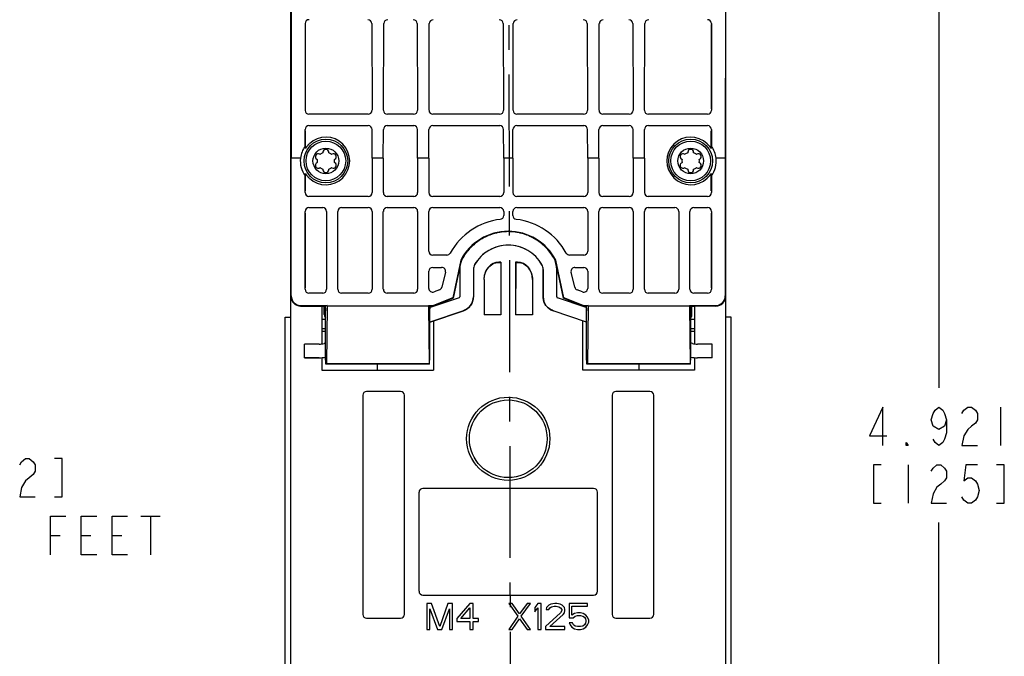
# Model space of a CAD drawing. Units: inches. Extents: x 1.1 to 20.5, y 2.6 to 16.2.
# Drawn here: x 16.5 to 20.5, y 6.2 to 8.8 of the extents above; entities that cross this region are included whole.
import ezdxf

# ---------------------------------------------------------------- set-up
doc = ezdxf.new("R2010")
doc.units = ezdxf.units.IN
doc.header["$LTSCALE"] = 1.21
doc.header["$MEASUREMENT"] = 0
doc.linetypes.add('CENTER', pattern=[0.6, 0.375, -0.075, 0.075, -0.075])
doc.layers.get('0').update_dxf_attribs({"linetype": 'CONTINUOUS'})
for name, color, linetype in [('DATUM_CURVE', 7, 'CONTINUOUS'), ('DEFAULT_1', 7, 'CENTER'), ('SURF_PART', 7, 'CONTINUOUS')]:
    doc.layers.add(name, color=color, linetype=linetype)
doc.styles.get("Standard").update_dxf_attribs({"font": 'txt', "width": 0.8})
doc.dimstyles.new('DIMSTYLE_2', dxfattribs={"dimtxt": 0.15625, "dimasz": 0.1875, "dimexe": 0.125, "dimexo": 0.0625, "dimgap": 0.078125, "dimtad": 0, "dimtih": 1, "dimtoh": 1, "dimzin": 4, "dimdsep": 46, "dimtxsty": 'Standard', "dimblk": 'CLOSED', "dimblk1": 'CLOSED', "dimblk2": 'CLOSED', "dimcen": 0.09, "dimadec": 3, "dimazin": 1, "dimtfac": 1, "dimtdec": 3, "dimtofl": 0, "dimtmove": 0, "dimatfit": 3, "dimldrblk": 'CLOSED', "dimfxl": 1, "dimtolj": 1, "dimtzin": 4, "dimarcsym": 0})

# ---------------------------------------------------------------- blocks, each defined once
blk = doc.blocks.new('_CLOSED')
at = {"color": 0, "linetype": 'ByBlock'}
for p, q in [((0, 0), (-1, 0.167)), ((-1, 0.167), (-1, -0.167)), ((-1, -0.167), (0, 0)), ((-1, 0), (0, 0))]:
    blk.add_line(p, q, dxfattribs=at)
blk = doc.blocks.new('*D3')
at = {"color": 2, "linetype": 'Continuous', "transparency": 16777216}
for p, q in [((18.2026, 9.6392), (20.3148, 9.6392)), ((20.1898, 9.6392), (20.1898, 7.3348)), ((20.1898, 4.718), (20.1898, 6.788)), ((18.241, 4.718), (20.3148, 4.718))]:
    blk.add_line(p, q, dxfattribs=at)
at = {"color": 2, "linetype": 'Continuous', "transparency": 16777216, "xscale": 0.1875, "yscale": 0.1875, "zscale": 0.1875}
for p, rotation in [((20.1898, 9.6392), 90), ((20.1898, 4.718), 270)]:
    blk.add_blockref('_CLOSED', p, dxfattribs=dict(at, rotation=rotation))

msp = doc.modelspace()

# ---------------------------------------------------------------- linework, layer by layer
at = {"color": 7, "linetype": 'Continuous'}
for p, q in [((17.5608, 6.1132), (17.5608, 9.3636)), ((17.5614, 9.363), (17.5624, 8.2672)), ((19.324, 9.363), (19.3231, 8.2672)), ((19.3246, 9.3636), (19.3246, 6.1132)), ((17.6186, 8.813), (17.6183, 8.4609)), ((17.6197, 8.4666), (17.6197, 8.8086)), ((17.8886, 8.8131), (17.8899, 8.4609)), ((17.9365, 8.4609), (17.9378, 8.8131)), ((18.0732, 8.8131), (18.0745, 8.4609)), ((18.1211, 8.4609), (18.1224, 8.8131)), ((18.4222, 8.8131), (18.4234, 8.4609)), ((18.462, 8.4609), (18.4632, 8.8131)), ((18.7631, 8.8131), (18.7643, 8.4609)), ((18.811, 8.4609), (18.8122, 8.8131)), ((18.9477, 8.8131), (18.9489, 8.4609)), ((18.9956, 8.4609), (18.9968, 8.8131)), ((19.2657, 8.8086), (19.2657, 8.4666)), ((19.2668, 8.813), (19.2671, 8.4609)), ((17.8742, 8.4451), (17.6341, 8.4451)), ((18.0588, 8.4451), (17.9522, 8.4451)), ((18.4078, 8.4451), (18.1368, 8.4451)), ((18.7486, 8.4451), (18.4777, 8.4451)), ((18.9332, 8.4451), (18.8267, 8.4451)), ((19.2514, 8.4451), (19.0113, 8.4451)), ((17.634, 8.3987), (17.8743, 8.3987)), ((17.952, 8.3987), (18.0589, 8.3987)), ((18.1366, 8.3987), (18.4079, 8.3987)), ((18.4775, 8.3987), (18.7488, 8.3987)), ((18.8265, 8.3987), (18.9334, 8.3987)), ((19.0111, 8.3987), (19.2514, 8.3987)), ((17.6182, 8.3154), (17.6183, 8.383)), ((17.6197, 8.3066), (17.6197, 8.3771)), ((17.8905, 8.2672), (17.8901, 8.383)), ((17.9358, 8.2672), (17.9362, 8.383)), ((18.0751, 8.2672), (18.0747, 8.383)), ((18.1204, 8.2672), (18.1209, 8.383)), ((18.4241, 8.2672), (18.4237, 8.383)), ((18.4613, 8.2672), (18.4617, 8.383)), ((18.765, 8.2672), (18.7646, 8.383)), ((18.8103, 8.2672), (18.8107, 8.383)), ((18.9496, 8.2672), (18.9492, 8.383)), ((18.9949, 8.2672), (18.9953, 8.383)), ((19.2657, 8.3066), (19.2657, 8.3771)), ((19.2672, 8.383), (19.2672, 8.3154)), ((17.6795, 8.2823), (17.6778, 8.2833)), ((17.6907, 8.2908), (17.6907, 8.2888)), ((17.7144, 8.2888), (17.7144, 8.2908)), ((17.7273, 8.2833), (17.7256, 8.2823)), ((19.1598, 8.2823), (19.1581, 8.2833)), ((19.1711, 8.2908), (19.1711, 8.2888)), ((19.1947, 8.2888), (19.1947, 8.2908)), ((19.2077, 8.2833), (19.2059, 8.2823)), ((17.5624, 7.7077), (17.5624, 8.2672)), ((17.5995, 8.2672), (17.5624, 8.2672)), ((17.666, 8.2628), (17.6677, 8.2618)), ((17.6677, 8.2489), (17.666, 8.2479)), ((17.7374, 8.2618), (17.7391, 8.2628)), ((17.7391, 8.2479), (17.7374, 8.2489)), ((17.8905, 8.2672), (17.8905, 8.1273)), ((17.9358, 8.2672), (17.8905, 8.2672)), ((17.9358, 8.2672), (17.9358, 8.1273)), ((18.0751, 8.2672), (18.0751, 8.1273)), ((18.1204, 8.2672), (18.0751, 8.2672)), ((18.1204, 8.2672), (18.1204, 8.1273)), ((18.4241, 8.2672), (18.4241, 8.1273)), ((18.4613, 8.2672), (18.4241, 8.2672)), ((18.4613, 8.2672), (18.4613, 8.1273)), ((18.765, 8.2672), (18.765, 8.1273)), ((18.8103, 8.2672), (18.765, 8.2672)), ((18.8103, 8.2672), (18.8103, 8.1273)), ((18.9496, 8.2672), (18.9496, 8.1273)), ((18.9949, 8.2672), (18.9496, 8.2672)), ((18.9949, 8.2672), (18.9949, 8.1273)), ((19.1463, 8.2628), (19.148, 8.2618)), ((19.148, 8.2489), (19.1463, 8.2479)), ((19.2177, 8.2618), (19.2195, 8.2628)), ((19.2195, 8.2479), (19.2177, 8.2489)), ((19.3231, 8.2672), (19.2859, 8.2672)), ((19.3231, 8.2672), (19.3231, 7.7077)), ((17.6182, 8.1273), (17.6182, 8.1951)), ((17.6197, 8.1336), (17.6197, 8.2041)), ((17.6778, 8.2274), (17.6795, 8.2284)), ((17.6907, 8.2219), (17.6907, 8.2199)), ((17.7144, 8.2199), (17.7144, 8.2219)), ((17.7256, 8.2284), (17.7273, 8.2274)), ((19.1581, 8.2274), (19.1598, 8.2284)), ((19.1711, 8.2219), (19.1711, 8.2199)), ((19.1947, 8.2199), (19.1947, 8.2219)), ((19.2059, 8.2284), (19.2077, 8.2274)), ((19.2657, 8.1336), (19.2657, 8.2041)), ((19.2673, 8.1951), (19.2673, 8.1273)), ((17.8748, 8.1115), (17.6339, 8.1115)), ((18.0594, 8.1115), (17.9516, 8.1115)), ((18.4084, 8.1115), (18.1362, 8.1115)), ((18.7492, 8.1115), (18.4771, 8.1115)), ((18.9339, 8.1115), (18.826, 8.1115)), ((19.2515, 8.1115), (19.0106, 8.1115)), ((17.6182, 7.7347), (17.6182, 8.0505)), ((17.6197, 7.741), (17.6197, 8.0441)), ((17.6339, 8.0662), (17.6898, 8.0662)), ((17.7055, 8.0505), (17.7055, 7.7347)), ((17.7508, 7.7347), (17.7508, 8.0505)), ((17.7665, 8.0662), (17.8748, 8.0662)), ((17.8905, 8.0505), (17.8905, 7.7347)), ((17.9358, 7.7347), (17.9358, 8.0505)), ((17.9516, 8.0662), (18.0594, 8.0662)), ((18.0751, 8.0505), (18.0751, 7.7347)), ((18.1204, 7.8891), (18.1204, 8.0505)), ((18.1362, 8.0662), (18.4084, 8.0662)), ((18.4241, 8.0505), (18.4241, 8.0342)), ((18.4613, 8.0342), (18.4613, 8.0505)), ((18.4771, 8.0662), (18.7492, 8.0662)), ((18.765, 8.0505), (18.765, 7.8891)), ((18.8103, 7.7347), (18.8103, 8.0505)), ((18.826, 8.0662), (18.9339, 8.0662)), ((18.9496, 8.0505), (18.9496, 7.7347)), ((18.9949, 7.7347), (18.9949, 8.0505)), ((19.0106, 8.0662), (19.1189, 8.0662)), ((19.1346, 8.0505), (19.1346, 7.7347)), ((19.1799, 7.7347), (19.1799, 8.0505)), ((19.1957, 8.0662), (19.2515, 8.0662)), ((19.2657, 8.0441), (19.2657, 7.741)), ((19.2673, 8.0505), (19.2673, 7.7347)), ((18.1936, 7.8734), (18.1362, 7.8734)), ((18.7492, 7.8734), (18.6918, 7.8734)), ((18.2497, 7.8533), (18.2178, 7.6994)), ((18.2511, 7.8528), (18.2192, 7.6983)), ((18.2497, 7.8533), (18.2511, 7.8528)), ((18.4132, 7.8447), (18.4049, 7.8447)), ((18.4049, 7.844), (18.4125, 7.844)), ((18.4132, 7.8447), (18.4125, 7.844)), ((18.4125, 7.844), (18.4132, 7.6313)), ((18.4722, 7.8447), (18.4722, 7.6313)), ((18.4722, 7.8447), (18.4729, 7.844)), ((18.4805, 7.8447), (18.4722, 7.8447)), ((18.4729, 7.844), (18.4722, 7.6313)), ((18.4729, 7.844), (18.4805, 7.844)), ((18.6358, 7.8533), (18.6343, 7.8528)), ((18.6663, 7.6983), (18.6343, 7.8528)), ((18.6676, 7.6994), (18.6358, 7.8533)), ((18.1204, 7.7385), (18.1204, 7.8079)), ((18.1362, 7.8237), (18.1724, 7.8237)), ((18.1877, 7.8043), (18.1731, 7.7434)), ((18.2459, 7.8149), (18.2459, 7.7037)), ((18.301, 7.8149), (18.301, 7.7037)), ((18.5844, 7.7037), (18.5844, 7.8149)), ((18.6396, 7.7037), (18.6396, 7.8149)), ((18.7123, 7.7434), (18.6977, 7.8043)), ((18.713, 7.8237), (18.7492, 7.8237)), ((18.765, 7.8079), (18.765, 7.7385)), ((18.3443, 7.7746), (18.3443, 7.6313)), ((18.3448, 7.7746), (18.3443, 7.6313)), ((18.5407, 7.7746), (18.5411, 7.6313)), ((17.6898, 7.719), (17.6339, 7.719)), ((17.8748, 7.719), (17.7665, 7.719)), ((18.0594, 7.719), (17.9516, 7.719)), ((18.1636, 7.7324), (18.142, 7.7238)), ((18.7435, 7.7238), (18.7218, 7.7324)), ((18.9339, 7.719), (18.826, 7.719)), ((19.1189, 7.719), (19.0106, 7.719)), ((19.2515, 7.719), (19.1957, 7.719)), ((18.2432, 7.7), (18.1261, 7.6605)), ((18.2178, 7.6994), (18.1393, 7.6683)), ((18.2192, 7.6983), (18.1396, 7.6668)), ((18.2178, 7.6994), (18.2192, 7.6983)), ((18.7594, 7.6605), (18.6422, 7.7)), ((18.6676, 7.6994), (18.6663, 7.6983)), ((18.7459, 7.6668), (18.6663, 7.6983)), ((18.7462, 7.6683), (18.6676, 7.6994)), ((17.6002, 7.6668), (17.6868, 7.6668)), ((17.6017, 7.6683), (17.7079, 7.6683)), ((17.6868, 7.6668), (17.7017, 7.6673)), ((17.6868, 7.6668), (17.6868, 7.513)), ((17.6868, 7.6668), (17.6968, 7.6664)), ((17.6961, 7.6328), (17.6961, 7.6664)), ((17.7079, 7.6683), (17.7017, 7.6673)), ((17.7017, 7.462), (17.7017, 7.6673)), ((17.7079, 7.6668), (17.7046, 7.4324)), ((17.7079, 7.6668), (17.7079, 7.6683)), ((18.1185, 7.6668), (17.7079, 7.6668)), ((18.1185, 7.6668), (18.1185, 7.6683)), ((18.1185, 7.6683), (18.1247, 7.6673)), ((18.1185, 7.6683), (18.1393, 7.6683)), ((18.1185, 7.6668), (18.1217, 7.4324)), ((18.1247, 7.462), (18.1247, 7.6673)), ((18.1247, 7.6673), (18.1396, 7.6668)), ((18.2608, 7.6477), (18.1247, 7.6018)), ((18.1296, 7.6664), (18.1396, 7.6668)), ((18.1393, 7.6683), (18.1396, 7.6668)), ((18.1396, 7.6668), (18.1396, 7.665)), ((18.4132, 7.6313), (18.3443, 7.6313)), ((18.5411, 7.6313), (18.4722, 7.6313)), ((18.7608, 7.6018), (18.6246, 7.6477)), ((18.7462, 7.6683), (18.7459, 7.6668)), ((18.7459, 7.6668), (18.7608, 7.6673)), ((18.7459, 7.665), (18.7459, 7.6668)), ((18.7459, 7.6668), (18.7558, 7.6664)), ((18.7462, 7.6683), (18.767, 7.6683)), ((18.767, 7.6683), (18.7608, 7.6673)), ((18.7608, 7.462), (18.7608, 7.6673)), ((18.767, 7.6668), (18.7637, 7.4324)), ((18.767, 7.6668), (18.767, 7.6683)), ((19.1775, 7.6668), (18.767, 7.6668)), ((19.1775, 7.6668), (19.1775, 7.6683)), ((19.1775, 7.6683), (19.2837, 7.6683)), ((19.1775, 7.6683), (19.1837, 7.6673)), ((19.1775, 7.6668), (19.1808, 7.4324)), ((19.1837, 7.462), (19.1837, 7.6673)), ((19.1837, 7.6673), (19.1986, 7.6668)), ((19.1882, 7.6328), (19.1882, 7.6661)), ((19.1886, 7.6664), (19.1986, 7.6668)), ((19.1986, 7.6668), (19.1986, 7.513)), ((19.2852, 7.6668), (19.1986, 7.6668)), ((17.5378, 5.3125), (17.5378, 7.6216)), ((17.5378, 7.6216), (17.5608, 7.6216)), ((17.6868, 7.6132), (17.7017, 7.6132)), ((18.1396, 7.6068), (18.1396, 7.4069)), ((18.7459, 7.4069), (18.7459, 7.6068)), ((19.1837, 7.6132), (19.1986, 7.6132)), ((17.7017, 7.5738), (17.6868, 7.5738)), ((17.7017, 7.5639), (17.6868, 7.5639)), ((19.1986, 7.5738), (19.1837, 7.5738)), ((19.1986, 7.5639), (19.1837, 7.5639)), ((17.6159, 7.4568), (17.6159, 7.5119)), ((17.6753, 7.5119), (17.6159, 7.5119)), ((17.7017, 7.5173), (17.6954, 7.5152)), ((19.19, 7.5152), (19.1837, 7.5173)), ((19.2695, 7.5119), (19.2101, 7.5119)), ((19.2695, 7.4568), (19.2695, 7.5119)), ((17.6753, 7.4568), (17.6159, 7.4568)), ((17.6868, 7.4574), (17.6868, 7.4069)), ((17.7027, 7.4305), (17.7017, 7.462)), ((17.7046, 7.4324), (17.7027, 7.4305)), ((18.1217, 7.4324), (17.7046, 7.4324)), ((18.1217, 7.4324), (18.1236, 7.4305)), ((18.1236, 7.4305), (18.1247, 7.462)), ((18.7618, 7.4305), (18.7608, 7.462)), ((18.7637, 7.4324), (18.7618, 7.4305)), ((19.1808, 7.4324), (18.7637, 7.4324)), ((19.1808, 7.4324), (19.1827, 7.4305)), ((19.1827, 7.4305), (19.1837, 7.462)), ((19.1986, 7.4574), (19.1986, 7.4069)), ((19.2695, 7.4568), (19.2101, 7.4568)), ((17.6868, 7.4069), (18.1396, 7.4069)), ((18.1236, 7.4305), (17.7027, 7.4305)), ((17.9112, 7.4305), (17.9112, 7.4069)), ((19.1986, 7.4069), (18.7459, 7.4069)), ((19.1827, 7.4305), (18.7618, 7.4305)), ((18.9742, 7.4069), (18.9742, 7.4305)), ((18.0057, 7.3203), (17.8679, 7.3203)), ((19.0175, 7.3203), (18.8797, 7.3203)), ((17.8522, 7.3046), (17.8522, 6.4156)), ((18.0215, 6.4156), (18.0215, 7.3046)), ((18.864, 7.3046), (18.864, 6.4156)), ((19.0333, 6.4156), (19.0333, 7.3046)), ((18.7892, 6.9266), (18.0962, 6.9266)), ((18.0805, 6.9109), (18.0805, 6.5093)), ((18.8049, 6.5093), (18.8049, 6.9109)), ((18.0962, 6.4935), (18.7892, 6.4935)), ((18.112, 6.4597), (18.112, 6.3546)), ((18.1317, 6.4597), (18.112, 6.4597)), ((18.1251, 6.3546), (18.1251, 6.4373)), ((18.1251, 6.4373), (18.1558, 6.3546)), ((18.1646, 6.3657), (18.1317, 6.4597)), ((18.1974, 6.4597), (18.1646, 6.3657)), ((18.1733, 6.3546), (18.204, 6.4373)), ((18.2171, 6.4597), (18.1974, 6.4597)), ((18.204, 6.4373), (18.204, 6.3546)), ((18.2171, 6.3546), (18.2171, 6.4597)), ((18.2872, 6.4597), (18.2346, 6.3993)), ((18.25, 6.3993), (18.2872, 6.4418)), ((18.3003, 6.4597), (18.2872, 6.4597)), ((18.2872, 6.4418), (18.2872, 6.3993)), ((18.3003, 6.3993), (18.3003, 6.4597)), ((18.458, 6.4597), (18.4449, 6.4597)), ((18.4449, 6.4597), (18.4821, 6.4082)), ((18.4887, 6.4172), (18.458, 6.4597)), ((18.5193, 6.4597), (18.4887, 6.4172)), ((18.4952, 6.4082), (18.5325, 6.4597)), ((18.5325, 6.4597), (18.5193, 6.4597)), ((18.5631, 6.4597), (18.55, 6.444)), ((18.55, 6.444), (18.55, 6.4261)), ((18.55, 6.4261), (18.5631, 6.4418)), ((18.5763, 6.4597), (18.5631, 6.4597)), ((18.5631, 6.4418), (18.5631, 6.3546)), ((18.5763, 6.3546), (18.5763, 6.4597)), ((18.5982, 6.444), (18.596, 6.4351)), ((18.596, 6.4351), (18.6069, 6.4351)), ((18.6069, 6.453), (18.5982, 6.444)), ((18.6157, 6.4574), (18.6069, 6.453)), ((18.6069, 6.4351), (18.6113, 6.4418)), ((18.6113, 6.4418), (18.6179, 6.4463)), ((18.631, 6.4597), (18.6157, 6.4574)), ((18.6179, 6.4463), (18.6288, 6.4485)), ((18.6288, 6.4485), (18.6376, 6.4485)), ((18.6398, 6.4597), (18.631, 6.4597)), ((18.6376, 6.4485), (18.6485, 6.4463)), ((18.6529, 6.4574), (18.6398, 6.4597)), ((18.6485, 6.4463), (18.6551, 6.4418)), ((18.6617, 6.453), (18.6529, 6.4574)), ((18.6551, 6.4418), (18.6595, 6.4351)), ((18.6595, 6.4351), (18.6595, 6.4306)), ((18.6704, 6.444), (18.6617, 6.453)), ((18.6726, 6.4351), (18.6704, 6.444)), ((18.6726, 6.4306), (18.6726, 6.4351)), ((18.6902, 6.4597), (18.6902, 6.4015)), ((18.7646, 6.4597), (18.6902, 6.4597)), ((18.7011, 6.4127), (18.7011, 6.4485)), ((18.7011, 6.4485), (18.7646, 6.4485)), ((18.7646, 6.4485), (18.7646, 6.4597)), ((17.8679, 6.3998), (18.0057, 6.3998)), ((18.2346, 6.3993), (18.2346, 6.3859)), ((18.2872, 6.3993), (18.25, 6.3993)), ((18.3222, 6.3993), (18.3003, 6.3993)), ((18.3222, 6.3859), (18.3222, 6.3993)), ((18.4821, 6.4082), (18.4449, 6.3546)), ((18.458, 6.3546), (18.4887, 6.3971)), ((18.4887, 6.3971), (18.5193, 6.3546)), ((18.5325, 6.3546), (18.4952, 6.4082)), ((18.6551, 6.4217), (18.5938, 6.3657)), ((18.6113, 6.3657), (18.6661, 6.415)), ((18.6595, 6.4306), (18.6551, 6.4217)), ((18.6661, 6.415), (18.6704, 6.4217)), ((18.6704, 6.4217), (18.6726, 6.4306)), ((18.6902, 6.4015), (18.7055, 6.4015)), ((18.7121, 6.4194), (18.7011, 6.4127)), ((18.7055, 6.4015), (18.7142, 6.4082)), ((18.723, 6.4217), (18.7121, 6.4194)), ((18.7142, 6.4082), (18.723, 6.4105)), ((18.7361, 6.4217), (18.723, 6.4217)), ((18.723, 6.4105), (18.7361, 6.4105)), ((18.7471, 6.4194), (18.7361, 6.4217)), ((18.7361, 6.4105), (18.7449, 6.4082)), ((18.7449, 6.4082), (18.7515, 6.4038)), ((18.758, 6.4127), (18.7471, 6.4194)), ((18.7515, 6.4038), (18.7559, 6.3971)), ((18.7559, 6.3971), (18.758, 6.3903)), ((18.7646, 6.4038), (18.758, 6.4127)), ((18.769, 6.3926), (18.7646, 6.4038)), ((18.769, 6.3836), (18.769, 6.3926)), ((18.8797, 6.3998), (19.0175, 6.3998)), ((18.112, 6.3546), (18.1251, 6.3546)), ((18.1558, 6.3546), (18.1733, 6.3546)), ((18.204, 6.3546), (18.2171, 6.3546)), ((18.2346, 6.3859), (18.2872, 6.3859)), ((18.2872, 6.3859), (18.2872, 6.3546)), ((18.2872, 6.3546), (18.3003, 6.3546)), ((18.3003, 6.3546), (18.3003, 6.3859)), ((18.3003, 6.3859), (18.3222, 6.3859)), ((18.4449, 6.3546), (18.458, 6.3546)), ((18.5193, 6.3546), (18.5325, 6.3546)), ((18.5631, 6.3546), (18.5763, 6.3546)), ((18.5938, 6.3657), (18.5938, 6.3546)), ((18.5938, 6.3546), (18.6726, 6.3546)), ((18.6726, 6.3657), (18.6113, 6.3657)), ((18.6726, 6.3546), (18.6726, 6.3657)), ((18.7033, 6.3814), (18.6902, 6.3814)), ((18.6902, 6.3814), (18.6945, 6.3725)), ((18.6945, 6.3725), (18.7011, 6.3635)), ((18.7011, 6.3635), (18.7121, 6.3568)), ((18.7077, 6.3725), (18.7033, 6.3814)), ((18.7142, 6.368), (18.7077, 6.3725)), ((18.7121, 6.3568), (18.723, 6.3546)), ((18.723, 6.3657), (18.7142, 6.368)), ((18.7361, 6.3657), (18.723, 6.3657)), ((18.723, 6.3546), (18.7361, 6.3546)), ((18.7449, 6.368), (18.7361, 6.3657)), ((18.7361, 6.3546), (18.7471, 6.3568)), ((18.7515, 6.3725), (18.7449, 6.368)), ((18.7471, 6.3568), (18.758, 6.3635)), ((18.7559, 6.3792), (18.7515, 6.3725)), ((18.758, 6.3859), (18.7559, 6.3792)), ((18.758, 6.3903), (18.758, 6.3859)), ((18.758, 6.3635), (18.7646, 6.3725)), ((18.7646, 6.3725), (18.769, 6.3836))]:
    msp.add_line(p, q, dxfattribs=at)
at = {"color": 2, "linetype": 'Continuous'}
for p, q in [((20.4398, 7.2567), (20.4398, 7.1005)), ((20.0648, 7.0223), (20.0648, 6.8661)), ((16.9525, 6.8137), (17.0306, 6.8137)), ((16.9916, 6.8137), (16.9916, 6.6575)), ((16.5853, 6.7356), (16.6244, 6.7356)), ((16.7103, 6.7356), (16.7494, 6.7356)), ((16.8353, 6.7356), (16.8744, 6.7356))]:
    msp.add_line(p, q, dxfattribs=at)
for points in [[(19.9632, 7.1005), (19.9632, 7.2567), (19.9085, 7.1395), (19.9788, 7.1395)], [(20.221, 7.2046), (20.2132, 7.1786), (20.1898, 7.1656), (20.1663, 7.1786), (20.1585, 7.2046), (20.1663, 7.2307), (20.1742, 7.2437), (20.1898, 7.2567), (20.2054, 7.2437), (20.2132, 7.2307), (20.221, 7.2046), (20.221, 7.1525), (20.2132, 7.1265), (20.2054, 7.1135), (20.1898, 7.1005), (20.1742, 7.1135), (20.1663, 7.1265)], [(20.2835, 7.2307), (20.2913, 7.2437), (20.307, 7.2567), (20.3226, 7.2567), (20.3382, 7.2437), (20.346, 7.2307), (20.346, 7.2046), (20.3382, 7.1916), (20.3226, 7.1786), (20.307, 7.1656), (20.2913, 7.1395), (20.2835, 7.1005), (20.346, 7.1005)], [(20.0648, 7.1005), (20.057, 7.1005), (20.057, 7.1135), (20.0648, 7.1005)], [(16.4603, 7.0221), (16.4681, 7.0351), (16.4838, 7.0481), (16.4994, 7.0481), (16.515, 7.0351), (16.5228, 7.0221), (16.5228, 6.996), (16.515, 6.983), (16.4994, 6.97), (16.4838, 6.957), (16.4681, 6.9309), (16.4603, 6.8919), (16.5228, 6.8919)], [(16.601, 6.8919), (16.6322, 6.8919), (16.6322, 7.0481), (16.601, 7.0481)], [(19.9554, 7.0223), (19.9242, 7.0223), (19.9242, 6.8661), (19.9554, 6.8661)], [(20.1585, 6.9963), (20.1663, 7.0093), (20.182, 7.0223), (20.1976, 7.0223), (20.2132, 7.0093), (20.221, 6.9963), (20.221, 6.9702), (20.2132, 6.9572), (20.1976, 6.9442), (20.182, 6.9312), (20.1663, 6.9051), (20.1585, 6.8661), (20.221, 6.8661)], [(20.346, 7.0223), (20.2992, 7.0223), (20.2913, 6.9572), (20.307, 6.9702), (20.3226, 6.9702), (20.3382, 6.9572), (20.346, 6.9442), (20.3538, 6.9182), (20.346, 6.8921), (20.3382, 6.8791), (20.3226, 6.8661), (20.307, 6.8661), (20.2913, 6.8791), (20.2835, 6.8921)], [(20.4242, 6.8661), (20.4554, 6.8661), (20.4554, 7.0223), (20.4242, 7.0223)], [(16.5853, 6.6575), (16.5853, 6.8137), (16.6478, 6.8137)], [(16.7728, 6.6575), (16.7103, 6.6575), (16.7103, 6.8137), (16.7728, 6.8137)], [(16.8978, 6.6575), (16.8353, 6.6575), (16.8353, 6.8137), (16.8978, 6.8137)]]:
    msp.add_lwpolyline(points, dxfattribs=at)
at = {"color": 7, "linetype": 'Continuous'}
for centre, radius in [((17.7026, 8.2554), 0.0886), ((17.7026, 8.2554), 0.0805), ((19.1829, 8.2554), 0.0886), ((19.1829, 8.2554), 0.0805), ((17.7026, 8.2554), 0.0522), ((19.1829, 8.2554), 0.0522), ((18.4427, 7.1282), 0.1688), ((18.4427, 7.1282), 0.1575)]:
    msp.add_circle(centre, radius, dxfattribs=at)
for centre, radius, start, end in [((17.7026, 8.2554), 0.0968, 226.1634, 133.8366), ((19.1829, 8.2554), 0.0968, 46.1634, 313.8366), ((17.0017, 8.2031), 0.6266, 9.5021, 10.3199), ((19.8609, 8.2071), 0.6035, 169.6645, 170.5136), ((17.6719, 8.2731), 0.0118, 60, 240), ((17.7026, 8.2554), 0.0354, 109.4712, 130.5288), ((17.7026, 8.2908), 0.0118, 0, 180), ((17.7026, 8.2554), 0.0354, 49.4712, 70.5288), ((17.7332, 8.2731), 0.0118, 300, 120), ((19.1522, 8.2731), 0.0118, 60, 240), ((19.1829, 8.2554), 0.0354, 109.4712, 130.5288), ((19.1829, 8.2908), 0.0118, 0, 180), ((19.1829, 8.2554), 0.0354, 49.4712, 70.5288), ((19.2136, 8.2731), 0.0118, 300, 120), ((17.7026, 8.2554), 0.1037, 173.4522, 215.5318), ((17.6719, 8.2376), 0.0118, 120, 300), ((17.7026, 8.2554), 0.0354, 169.4712, 190.5288), ((17.7332, 8.2376), 0.0118, 240, 60), ((17.7026, 8.2554), 0.0354, 349.4712, 10.5288), ((19.1522, 8.2376), 0.0118, 120, 300), ((19.1829, 8.2554), 0.0354, 169.4712, 190.5288), ((19.2136, 8.2376), 0.0118, 240, 60), ((19.1829, 8.2554), 0.0354, 349.4712, 10.5288), ((19.1829, 8.2554), 0.1037, 324.4682, 6.5478), ((17.023, 8.3038), 0.605, 349.6438, 350.5132), ((17.7026, 8.2554), 0.0354, 229.4712, 250.5288), ((17.7026, 8.2199), 0.0118, 180, 360), ((17.7026, 8.2554), 0.0354, 289.4712, 310.5288), ((19.1829, 8.2554), 0.0354, 229.4712, 250.5288), ((19.1829, 8.2199), 0.0118, 180, 360), ((19.1829, 8.2554), 0.0354, 289.4712, 310.5288), ((19.8858, 8.3079), 0.6288, 189.5033, 190.3398), ((18.4084, 8.0342), 0.0157, 276.9229, 0.0104), ((18.477, 8.0342), 0.0157, 179.9896, 263.0771), ((18.4427, 7.7518), 0.2687, 96.9333, 151.1301), ((18.4427, 7.7518), 0.2687, 28.8699, 83.0667), ((18.4427, 7.7518), 0.2181, 27.7296, 152.2704), ((18.4427, 7.7518), 0.2165, 112.6323, 152.2129), ((18.4427, 7.7518), 0.2165, 27.7871, 67.3677), ((18.1936, 7.8891), 0.0157, 269.9895, 331.1406), ((18.6918, 7.8891), 0.0157, 208.8594, 270.0105), ((18.3403, 7.8149), 0.0945, 150.0726, 180.001), ((18.3404, 7.8149), 0.0394, 150.0726, 180.001), ((18.5451, 7.8149), 0.0394, 359.999, 29.9274), ((18.5451, 7.8149), 0.0945, 359.999, 29.9274), ((18.2419, 7.7037), 0.00394, 288.6296, 0.0108), ((18.6435, 7.7037), 0.00394, 179.9892, 251.3704), ((17.7158, 7.6328), 0.0197, 180, 224.1628), ((19.1685, 7.6328), 0.0197, 320.4462, 360), ((17.6752, 7.5753), 0.0634, 270.0613, 288.5791), ((19.2102, 7.5753), 0.0634, 251.4209, 269.9387), ((17.6753, 7.5752), 0.1184, 270.0176, 282.4093), ((17.6753, 7.5748), 0.118, 282.4281, 282.9675), ((19.2101, 7.5748), 0.118, 257.0325, 257.5719), ((19.2102, 7.5752), 0.1184, 257.5907, 269.9824)]:
    msp.add_arc(centre, radius, start, end, dxfattribs=at)
for centre, major_axis, ratio, start_param, end_param in [((17.6344, 8.813), (0.0157, 0.0015), 0.997017, 1.474523, 3.045015), ((17.8729, 8.813), (-0.0151, 0.0045), 0.995827, -2.850954, -1.281375), ((17.9535, 8.813), (0.0151, 0.0045), 0.995827, 1.281375, 2.850954), ((18.0575, 8.813), (-0.0151, 0.0045), 0.995827, -2.850954, -1.281375), ((18.1381, 8.813), (0.0151, 0.0045), 0.995827, 1.281375, 2.850954), ((18.4064, 8.813), (-0.0151, 0.0045), 0.995827, -2.850954, -1.281375), ((18.479, 8.813), (0.0151, 0.0045), 0.995827, 1.281375, 2.850954), ((18.7473, 8.813), (-0.0151, 0.0045), 0.995827, -2.850954, -1.281375), ((18.828, 8.813), (0.0151, 0.0045), 0.995827, 1.281375, 2.850954), ((18.9319, 8.813), (-0.0151, 0.0045), 0.995827, -2.850954, -1.281375), ((19.0126, 8.813), (0.0151, 0.0045), 0.995827, 1.281375, 2.850954), ((19.251, 8.813), (0.0157, -0.0015), 0.997017, 0.096578, 1.66707), ((17.6341, 8.4609), (0.0022, 0.0157), 0.995754, -4.57153, -3.001039), ((17.8741, 8.4609), (-0.0071, 0.0141), 0.994122, -3.60624, -2.036662), ((17.9523, 8.4609), (0.0071, 0.0141), 0.994122, -4.246523, -2.676945), ((18.0587, 8.4609), (-0.0071, 0.0141), 0.994122, -3.60624, -2.036662), ((18.1369, 8.4609), (0.0071, 0.0141), 0.994122, -4.246523, -2.676945), ((18.4077, 8.4609), (-0.0071, 0.0141), 0.994122, -3.60624, -2.036662), ((18.4778, 8.4609), (0.0071, 0.0141), 0.994122, -4.246523, -2.676945), ((18.7485, 8.4609), (-0.0071, 0.0141), 0.994122, -3.60624, -2.036662), ((18.8267, 8.4609), (0.0071, 0.0141), 0.994122, -4.246523, -2.676945), ((18.9332, 8.4609), (-0.0071, 0.0141), 0.994122, -3.60624, -2.036662), ((19.0113, 8.4609), (0.0071, 0.0141), 0.994122, -4.246523, -2.676945), ((19.2513, 8.4609), (-0.0022, 0.0157), 0.995754, -3.282147, -1.711655), ((17.634, 8.383), (0.0157, 0.0015), 0.997017, 1.474523, 3.045015), ((17.8744, 8.383), (-0.0151, 0.0045), 0.995827, -2.850954, -1.281375), ((17.952, 8.383), (0.0151, 0.0045), 0.995827, 1.281375, 2.850954), ((18.059, 8.383), (-0.0151, 0.0045), 0.995827, -2.850954, -1.281375), ((18.1366, 8.383), (0.0151, 0.0045), 0.995827, 1.281375, 2.850954), ((18.408, 8.383), (-0.0151, 0.0045), 0.995827, -2.850954, -1.281375), ((18.4775, 8.383), (0.0151, 0.0045), 0.995827, 1.281375, 2.850954), ((18.7488, 8.383), (-0.0151, 0.0045), 0.995827, -2.850954, -1.281375), ((18.8265, 8.383), (0.0151, 0.0045), 0.995827, 1.281375, 2.850954), ((18.9334, 8.383), (-0.0151, 0.0045), 0.995827, -2.850954, -1.281375), ((19.0111, 8.383), (0.0151, 0.0045), 0.995827, 1.281375, 2.850954), ((19.2514, 8.383), (0.0157, -0.0015), 0.997017, 0.096578, 1.66707), ((17.7026, 8.255), (0, 0.1037), 0.999994, 0.94938, 1.453029), ((19.1829, 8.255), (0, 0.1037), 0.999994, -1.453029, -0.94938), ((17.6339, 8.1273), (0.0038, 0.0153), 0.999353, -4.467348, -2.896856), ((17.8748, 8.1273), (0.0111, -0.0111), 0.998783, -0.784789, 0.784789), ((17.9516, 8.1273), (0.0111, 0.0111), 0.998783, 2.356803, 3.926382), ((18.0594, 8.1273), (0.0111, -0.0111), 0.998783, -0.784789, 0.784789), ((18.1362, 8.1273), (0.0111, 0.0111), 0.998783, 2.356803, 3.926382), ((18.4084, 8.1273), (0.0111, -0.0111), 0.998783, -0.784789, 0.784789), ((18.4771, 8.1273), (0.0111, 0.0111), 0.998783, 2.356803, 3.926382), ((18.7492, 8.1273), (0.0111, -0.0111), 0.998783, -0.784789, 0.784789), ((18.826, 8.1273), (0.0111, 0.0111), 0.998783, 2.356803, 3.926382), ((18.9338, 8.1273), (0.0111, -0.0111), 0.998783, -0.784789, 0.784789), ((19.0107, 8.1273), (0.0111, 0.0111), 0.998783, 2.356803, 3.926382), ((19.2515, 8.1273), (-0.0038, 0.0153), 0.999353, -3.386329, -1.815838), ((17.6339, 8.0505), (-0.0038, 0.0153), 0.999353, -0.244737, 1.325755), ((17.6897, 8.0505), (0.0111, 0.0111), 0.998783, -0.784789, 0.784789), ((17.7666, 8.0505), (0.0111, -0.0111), 0.998783, 2.356803, 3.926382), ((17.8748, 8.0505), (0.0111, 0.0111), 0.998783, -0.784789, 0.784789), ((17.9516, 8.0505), (0.0111, -0.0111), 0.998783, 2.356803, 3.926382), ((18.0594, 8.0505), (0.0111, 0.0111), 0.998783, -0.784789, 0.784789), ((18.1362, 8.0505), (0.0111, -0.0111), 0.998783, 2.356803, 3.926382), ((18.4084, 8.0505), (0.0111, 0.0111), 0.998783, -0.784789, 0.784789), ((18.4771, 8.0505), (0.0111, -0.0111), 0.998783, 2.356803, 3.926382), ((18.7492, 8.0505), (0.0111, 0.0111), 0.998783, -0.784789, 0.784789), ((18.826, 8.0505), (0.0111, -0.0111), 0.998783, 2.356803, 3.926382), ((18.9338, 8.0505), (0.0111, 0.0111), 0.998783, -0.784789, 0.784789), ((19.0107, 8.0505), (0.0111, -0.0111), 0.998783, 2.356803, 3.926382), ((19.1189, 8.0505), (0.0111, 0.0111), 0.998783, -0.784789, 0.784789), ((19.1957, 8.0505), (0.0111, -0.0111), 0.998783, 2.356803, 3.926382), ((19.2515, 8.0505), (0.0038, 0.0153), 0.999353, -1.325755, 0.244737), ((18.1362, 7.8892), (0.0111, 0.0111), 0.998783, 2.356803, 3.926382), ((18.7492, 7.8892), (0.0111, -0.0111), 0.998783, -0.784789, 0.784789), ((18.4049, 7.7746), (0, 0.0701), 0.865169, 0, 1.570796), ((18.4805, 7.7746), (0, 0.0701), 0.865169, -1.570796, 0), ((18.1362, 7.8079), (0.0111, -0.0111), 0.998783, 2.356803, 3.926382), ((18.1724, 7.8079), (0.0124, 0.0098), 0.998413, -0.902395, 0.902395), ((18.713, 7.8079), (0.0124, -0.0098), 0.998413, 2.239198, 4.043987), ((18.7492, 7.8079), (0.0111, 0.0111), 0.998783, -0.784789, 0.784789), ((17.6339, 7.7347), (0.0038, 0.0153), 0.999353, -4.467348, -2.896856), ((17.6897, 7.7347), (0.0111, -0.0111), 0.998783, -0.784789, 0.784789), ((17.7666, 7.7347), (0.0111, 0.0111), 0.998783, 2.356803, 3.926382), ((17.8748, 7.7347), (0.0111, -0.0111), 0.998783, -0.784789, 0.784789), ((17.9516, 7.7347), (0.0111, 0.0111), 0.998783, 2.356803, 3.926382), ((18.0594, 7.7347), (0.0111, -0.0111), 0.998783, -0.784789, 0.784789), ((18.1362, 7.7385), (0.0089, 0.013), 0.998076, -4.114503, -2.168682), ((18.1578, 7.747), (0.0119, -0.0103), 0.999227, -0.478904, 0.478904), ((18.7276, 7.747), (0.0119, 0.0103), 0.999227, 2.662688, 3.620497), ((18.7492, 7.7385), (-0.0089, 0.013), 0.998076, -4.114503, -2.168682), ((18.826, 7.7347), (0.0111, 0.0111), 0.998783, 2.356803, 3.926382), ((18.9338, 7.7347), (0.0111, -0.0111), 0.998783, -0.784789, 0.784789), ((19.0107, 7.7347), (0.0111, 0.0111), 0.998783, 2.356803, 3.926382), ((19.1189, 7.7347), (0.0111, -0.0111), 0.998783, -0.784789, 0.784789), ((19.1957, 7.7347), (0.0111, 0.0111), 0.998783, 2.356803, 3.926382), ((19.2515, 7.7347), (-0.0038, 0.0153), 0.999353, -3.386329, -1.815838), ((17.6002, 7.7061), (0.0278, 0.0278), 0.999924, 2.356233, 3.926953), ((17.6017, 7.7077), (0.0278, 0.0278), 0.999924, 2.356233, 3.926953), ((19.2837, 7.7077), (0.0278, -0.0278), 0.999924, -0.78536, 0.78536), ((19.2852, 7.7061), (0.0278, -0.0278), 0.999924, -0.78536, 0.78536), ((17.8679, 7.3046), (0.0111, -0.0111), 0.998783, 2.356803, 3.926382), ((18.0057, 7.3046), (0.0111, 0.0111), 0.998783, -0.784789, 0.784789), ((18.8797, 7.3046), (0.0111, -0.0111), 0.998783, 2.356803, 3.926382), ((19.0175, 7.3046), (0.0111, 0.0111), 0.998783, -0.784789, 0.784789), ((18.0963, 6.9109), (0.0111, -0.0111), 0.998783, 2.356803, 3.926382), ((18.7892, 6.9109), (0.0111, 0.0111), 0.998783, -0.784789, 0.784789), ((18.0963, 6.5093), (0.0111, 0.0111), 0.998783, 2.356803, 3.926382), ((18.7892, 6.5093), (0.0111, -0.0111), 0.998783, -0.784789, 0.784789), ((17.8679, 6.4156), (0.0111, 0.0111), 0.998783, 2.356803, 3.926382), ((18.0057, 6.4156), (0.0111, -0.0111), 0.998783, -0.784789, 0.784789), ((18.8797, 6.4156), (0.0111, 0.0111), 0.998783, 2.356803, 3.926382), ((19.0175, 6.4156), (0.0111, -0.0111), 0.998783, -0.784789, 0.784789)]:
    msp.add_ellipse(centre, major_axis=major_axis, ratio=ratio, start_param=start_param, end_param=end_param, dxfattribs=at)
for points, knots in [([(17.6355, 8.3252), (17.6336, 8.3234), (17.6309, 8.3206), (17.6276, 8.3168), (17.6253, 8.314), (17.6233, 8.3114), (17.6218, 8.3094), (17.6209, 8.308), (17.6203, 8.3072), (17.6201, 8.3069), (17.6198, 8.3065), (17.6197, 8.3066)], [0, 0, 0, 0, 0.319981, 0.474237, 0.621712, 0.758877, 0.879169, 0.929127, 0.968138, 0.992728, 1, 1, 1, 1]), ([(19.2657, 8.3066), (19.2657, 8.3065), (19.2654, 8.3069), (19.2652, 8.3072), (19.2645, 8.308), (19.2636, 8.3094), (19.2621, 8.3114), (19.2601, 8.314), (19.2578, 8.3168), (19.2545, 8.3206), (19.2518, 8.3234), (19.2499, 8.3252)], [0, 0, 0, 0, 0.007266, 0.031848, 0.070862, 0.120823, 0.241111, 0.378277, 0.525751, 0.68001, 1, 1, 1, 1]), ([(17.6197, 8.2041), (17.6198, 8.2042), (17.6201, 8.2038), (17.6203, 8.2035), (17.6209, 8.2027), (17.6218, 8.2013), (17.6233, 8.1993), (17.6253, 8.1967), (17.6276, 8.1939), (17.6309, 8.1901), (17.6336, 8.1873), (17.6355, 8.1855)], [0, 0, 0, 0, 0.007271, 0.031859, 0.070871, 0.120829, 0.241117, 0.378281, 0.525757, 0.680014, 1, 1, 1, 1]), ([(19.2499, 8.1855), (19.2518, 8.1873), (19.2545, 8.1901), (19.2578, 8.1939), (19.2601, 8.1967), (19.2621, 8.1993), (19.2636, 8.2013), (19.2645, 8.2027), (19.2652, 8.2035), (19.2654, 8.2038), (19.2657, 8.2042), (19.2657, 8.2041)], [0, 0, 0, 0, 0.319986, 0.474243, 0.621716, 0.758882, 0.879174, 0.929136, 0.968149, 0.992732, 1, 1, 1, 1]), ([(18.627, 7.862), (18.6177, 7.8781), (18.5949, 7.9079), (18.5504, 7.9421), (18.4984, 7.9637), (18.4427, 7.971), (18.387, 7.9637), (18.3351, 7.9421), (18.2905, 7.9079), (18.2677, 7.8781), (18.2585, 7.862)], [0, 0, 0, 0, 0.125004, 0.25, 0.375, 0.5, 0.625, 0.75, 0.874996, 1, 1, 1, 1]), ([(18.5792, 7.8346), (18.5724, 7.8464), (18.5555, 7.8685), (18.5225, 7.8939), (18.484, 7.9098), (18.4427, 7.9153), (18.4014, 7.9098), (18.363, 7.8939), (18.33, 7.8685), (18.3131, 7.8464), (18.3062, 7.8346)], [0, 0, 0, 0, 0.125006, 0.25, 0.375, 0.5, 0.625, 0.75, 0.874994, 1, 1, 1, 1]), ([(18.3448, 7.7746), (18.3448, 7.7829), (18.3473, 7.7996), (18.3591, 7.8222), (18.3755, 7.8366), (18.3917, 7.843), (18.4005, 7.844), (18.4049, 7.844)], [0, 0, 0, 0, 0.243637, 0.489928, 0.741377, 0.870211, 1, 1, 1, 1]), ([(18.4805, 7.844), (18.4849, 7.844), (18.4937, 7.843), (18.5099, 7.8366), (18.5263, 7.8222), (18.5381, 7.7996), (18.5407, 7.7829), (18.5407, 7.7746)], [0, 0, 0, 0, 0.129788, 0.258622, 0.510069, 0.75636, 1, 1, 1, 1]), ([(18.301, 7.7037), (18.301, 7.6976), (18.2991, 7.6853), (18.2907, 7.6687), (18.2776, 7.6554), (18.2666, 7.6497), (18.2608, 7.6477)], [0, 0, 0, 0, 0.25002, 0.5, 0.74998, 1, 1, 1, 1]), ([(18.6246, 7.6477), (18.6188, 7.6497), (18.6078, 7.6554), (18.5948, 7.6687), (18.5864, 7.6853), (18.5844, 7.6976), (18.5844, 7.7037)], [0, 0, 0, 0, 0.25002, 0.5, 0.74998, 1, 1, 1, 1]), ([(17.6968, 7.6664), (17.6976, 7.6664), (17.6987, 7.665), (17.6996, 7.663), (17.7007, 7.6594), (17.7015, 7.654), (17.7017, 7.6493), (17.7017, 7.6467)], [0, 0, 0, 0, 0.114206, 0.208797, 0.329429, 0.637514, 1, 1, 1, 1]), ([(18.1247, 7.6467), (18.1247, 7.6493), (18.1249, 7.654), (18.1257, 7.6594), (18.1268, 7.663), (18.1277, 7.665), (18.1288, 7.6664), (18.1296, 7.6664)], [0, 0, 0, 0, 0.362486, 0.670571, 0.791203, 0.885794, 1, 1, 1, 1]), ([(18.7558, 7.6664), (18.7566, 7.6664), (18.7578, 7.665), (18.7587, 7.663), (18.7597, 7.6594), (18.7605, 7.654), (18.7608, 7.6493), (18.7608, 7.6467)], [0, 0, 0, 0, 0.114206, 0.208797, 0.329429, 0.637514, 1, 1, 1, 1]), ([(19.1837, 7.6467), (19.1837, 7.6493), (19.1839, 7.654), (19.1848, 7.6594), (19.1858, 7.663), (19.1867, 7.665), (19.1878, 7.6664), (19.1886, 7.6664)], [0, 0, 0, 0, 0.362486, 0.670571, 0.791203, 0.885794, 1, 1, 1, 1])]:
    msp.add_open_spline(points, degree=3, knots=knots, dxfattribs=at)
at = {"layer": 'DATUM_CURVE', "color": 4, "linetype": 'Continuous'}
for p, q in [((18.301, 7.8149), (18.301, 7.7037)), ((18.5844, 7.8149), (18.5844, 7.7037)), ((18.1247, 7.6018), (18.2608, 7.6477)), ((18.7608, 7.6018), (18.6246, 7.6477)), ((17.6159, 7.4568), (17.6753, 7.4568)), ((19.2695, 7.4568), (19.2101, 7.4568))]:
    msp.add_line(p, q, dxfattribs=at)
for centre, radius, start, end in [((18.4427, 7.756), 0.1575, 29.9264, 150.0736), ((18.3404, 7.8149), 0.0394, 150.0736, 180), ((18.5451, 7.8149), 0.0394, 0, 29.9264), ((18.2419, 7.7037), 0.0591, 288.6403, 360), ((18.6435, 7.7037), 0.0591, 180, 251.3597), ((17.6753, 7.5749), 0.1181, 270, 282.961), ((19.2101, 7.5749), 0.1181, 257.039, 270)]:
    msp.add_arc(centre, radius, start, end, dxfattribs=at)
at = {"layer": 'DEFAULT_1', "color": 2, "linetype": 'CENTER'}
msp.add_line((18.4428, 10.1136), (18.4548, 3.8446), dxfattribs=at)
at = {"layer": 'SURF_PART', "color": 7, "linetype": 'Continuous'}
for p, q in [((19.3476, 7.6216), (19.3246, 7.6216)), ((19.3476, 5.3125), (19.3476, 7.6216))]:
    msp.add_line(p, q, dxfattribs=at)

# ---------------------------------------------------------------- dimensions: what is measured, and where the dimension line sits
at = {"color": 2, "linetype": 'Continuous'}
dim = msp.add_linear_dim(base=(20.1898, 4.718), p1=(18.1401, 9.6392), p2=(18.1785, 4.718), angle=270, text='<>\\P[]', dimstyle='DIMSTYLE_2', dxfattribs=at)
dim.commit()
dim.dimension.update_dxf_attribs({"geometry": '*D3', "text_midpoint": (19.8773, 7.1005), "dimtype": 160})

doc.saveas('drawing.dxf')
